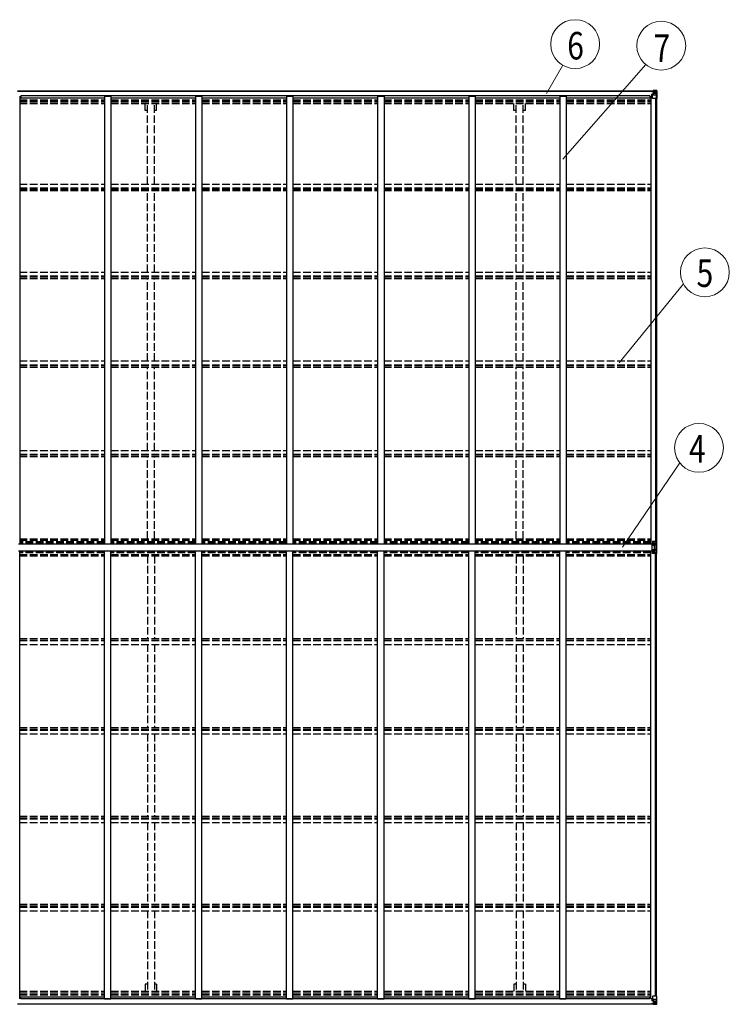
# Model space of a CAD drawing. Units: millimetres. Extents: x 0 to 50460, y 0 to 35640.
# Drawn here: x 21346 to 26925, y 12498 to 20240 of the extents above; entities that cross this region are included whole.
import ezdxf
from ezdxf.enums import TextEntityAlignment as Align

# ---------------------------------------------------------------- set-up
doc = ezdxf.new("R2010")
doc.units = ezdxf.units.MM
doc.linetypes.add('YHIDDEN_1', pattern=[4, 3, -1])
for name, color, linetype, lineweight in [('YKK_13', 4, 'Continuous', 30), ('YKK_A1', 4, 'Continuous', 30), ('YKK_D', 6, 'Continuous', 13)]:
    doc.layers.add(name, color=color, linetype=linetype, lineweight=lineweight)
doc.styles.add('text-b', font='extslim2.shx', dxfattribs={"width": 0.8, "bigfont": 'extfont2.shx'})

msp = doc.modelspace()

# ---------------------------------------------------------------- linework, layer by layer
at = {"layer": 'YKK_13'}
for p, q in [((26315.3, 19677.6), (26315.3, 19678.2)), ((26316.3, 19677.6), (26315.3, 19677.6)), ((26315.3, 19677.6), (26315.3, 19676)), ((26321.3, 19676), (26315.3, 19676)), ((26315.3, 19675.9), (26315.3, 19676)), ((26316.3, 19678.2), (26316.3, 19677.6)), ((26321.3, 19677.6), (26316.3, 19677.6)), ((26316.3, 19675.9), (26331.3, 19675.7)), ((26321.5, 19681.1), (26319.8, 19680.7)), ((26321.3, 19676), (26321.3, 19677.6)), ((26321.3, 19676), (26331.3, 19675.9)), ((26321.3, 19676), (26321.3, 19676)), ((26321.5, 19681.1), (26321.8, 19681.1)), ((26321.8, 19681.1), (26321.8, 19680.7)), ((26323.3, 19676.8), (26323.3, 19678.2)), ((26323.3, 19677.8), (26331.3, 19677.8)), ((26323.3, 19677.8), (26331.3, 19677.8)), ((26331.3, 19676.8), (26323.3, 19676.8)), ((26326.8, 19683.3), (26333.3, 19682.9)), ((26326.8, 19682.4), (26326.8, 19683.3)), ((26333.3, 19682), (26326.8, 19682.4)), ((26326.8, 19681.9), (26326.8, 19682.4)), ((26326.8, 19681.9), (26331.8, 19681.9)), ((26326.8, 19681.9), (26326.8, 19681.5)), ((26326.8, 19681.5), (26331.8, 19681.4)), ((26326.8, 19681.5), (26326.8, 19680.7)), ((26327.8, 19655.8), (26327.8, 19675.7)), ((26331.7, 19675.5), (26327.8, 19675.5)), ((26327.8, 19671.9), (26331.8, 19671.9)), ((26327.8, 19663.7), (26331.8, 19663.7)), ((26331.3, 19677.8), (26331.3, 19675.9)), ((26331.3, 19676.8), (26331.8, 19676.8)), ((26331.3, 19675.7), (26331.3, 19675.9)), ((26331.3, 19675.9), (26331.3, 19675.9)), ((26331.3, 19675.7), (26331.3, 19675.7)), ((26331.8, 19681.9), (26331.8, 19656.4)), ((26331.8, 19677.2), (26333.3, 19677.2)), ((26331.8, 19673.6), (26333.3, 19673.6)), ((26333.3, 19656.8), (26333.3, 19682.9)), ((26345.3, 19682.1), (26333.3, 19682.9)), ((26333.3, 19682.8), (26345.3, 19682)), ((26334.3, 19673.6), (26333.3, 19673.6)), ((26345.3, 19673.6), (26333.3, 19673.6)), ((26338.8, 19668.4), (26337.9, 19668.4)), ((26337.9, 19668.4), (26337.9, 19667.4)), ((26337.9, 19667.4), (26338.8, 19667.4)), ((26340.8, 19670.3), (26339.8, 19670.3)), ((26339.8, 19670.3), (26339.8, 19669.3)), ((26339.8, 19666.4), (26339.8, 19665.5)), ((26339.8, 19665.5), (26340.8, 19665.5)), ((26340.8, 19669.3), (26340.8, 19670.3)), ((26340.8, 19665.5), (26340.8, 19666.4)), ((26342.7, 19668.4), (26341.7, 19668.4)), ((26341.7, 19667.4), (26342.7, 19667.4)), ((26342.7, 19667.4), (26342.7, 19668.4)), ((26354.3, 19681.6), (26345.3, 19682.1)), ((26347.6, 19673.6), (26345.3, 19673.6)), ((26345.4, 19682), (26353.3, 19681.5)), ((26347.6, 19660.1), (26347.6, 19673.6)), ((26348.5, 19677.1), (26351.2, 19680.8)), ((26352.4, 19680.5), (26352.4, 19680.5)), ((26352.4, 19619.9), (26352.4, 19680.5)), ((26354.3, 19681.6), (26354.3, 19681.6)), ((26354.3, 19681.6), (26354.3, 19681.6)), ((26355.3, 19680.6), (26355.3, 19619.9)), ((26355.3, 19680.6), (26355.3, 19680.6)), ((26316.8, 19654.8), (26317.8, 19654.8)), ((26316.8, 19638.3), (26316.8, 19654.8)), ((26317.8, 19653), (26316.8, 19653)), ((26316.8, 19642.9), (26321.3, 19642.9)), ((26317.8, 19654.8), (26317.8, 19653)), ((26321.8, 19654.8), (26317.8, 19654.8)), ((26317.8, 19653), (26321.3, 19653)), ((26321.3, 19620.9), (26321.3, 19654)), ((26345.3, 19646.6), (26321.3, 19646.6)), ((26332.4, 19656.5), (26322.1, 19654.9)), ((26322.1, 19654.2), (26332.4, 19655.9)), ((26322.1, 19654.9), (26322.1, 19654.2)), ((26352.4, 19619.9), (26322.3, 19619.9)), ((26331.8, 19660.1), (26333.3, 19660.1)), ((26332.4, 19655.9), (26332.4, 19656.5)), ((26345.3, 19660.1), (26333.3, 19660.1)), ((26345.3, 19660.1), (26345.3, 19660.1)), ((26345.3, 19660.1), (26347.6, 19660.1)), ((26351.9, 19646.8), (26345.3, 19646.6)), ((26351.9, 19646.8), (26347.7, 19658.9)), ((26355.3, 19619.9), (26352.4, 19619.9)), ((26317.8, 16122), (26333.3, 16122.5)), ((26317.8, 16059.4), (26317.8, 16122)), ((26317.8, 16117.8), (26333.3, 16118.3)), ((26317.8, 16116.6), (26333.3, 16116.7)), ((26317.8, 16108.3), (26333.3, 16108.4)), ((26344.4, 16137.7), (26321.3, 16137.8)), ((26321.3, 16137.8), (26321.3, 16123.1)), ((26344.4, 16130.1), (26321.3, 16130.5)), ((26321.3, 16124.7), (26333.3, 16122.5)), ((26326.5, 16122.3), (26321.3, 16123.1)), ((26333.3, 16122.5), (26333.3, 16059)), ((26349.1, 16117.9), (26333.3, 16118.3)), ((26348.9, 16116.6), (26333.3, 16116.7)), ((26348.9, 16108.3), (26333.3, 16108.4)), ((26344.4, 16137.7), (26352.4, 16137.7)), ((26344.4, 16130.1), (26344.4, 16137.7)), ((26344.4, 16130.1), (26352.4, 16129.8)), ((26349.1, 16117.9), (26348.9, 16117)), ((26348.9, 16117), (26348.9, 16116.6)), ((26348.9, 16116.6), (26348.9, 16108.3)), ((26353.5, 16130.2), (26349.1, 16117.9)), ((26349.7, 16064.9), (26349.7, 16116.6)), ((26349.8, 16117.4), (26354.7, 16131.1)), ((26352.4, 16129.8), (26352.4, 16137.7)), ((26354.7, 16050.4), (26354.7, 16131.1)), ((26355.3, 16044), (26355.3, 16137.4)), ((26317.8, 16073.1), (26333.3, 16073)), ((26317.8, 16064.9), (26333.3, 16064.8)), ((26317.8, 16059.4), (26333.3, 16059)), ((26326.5, 16059.2), (26321.3, 16058.4)), ((26333.3, 16059), (26321.3, 16056.8)), ((26321.3, 16043.6), (26321.3, 16058.4)), ((26344.4, 16051.4), (26321.3, 16050.9)), ((26344.4, 16043.7), (26321.3, 16043.6)), ((26348.9, 16073.1), (26333.3, 16073)), ((26348.9, 16064.9), (26333.3, 16064.8)), ((26344.4, 16051.4), (26352.4, 16051.7)), ((26344.4, 16051.4), (26344.4, 16043.7)), ((26344.4, 16043.7), (26352.4, 16043.8)), ((26354.7, 16050.4), (26349.8, 16064.1)), ((26352.4, 16043.8), (26352.4, 16051.7)), ((26316.8, 12543.1), (26316.8, 12526.7)), ((26321.3, 12560.6), (26321.3, 12527.5)), ((26352.4, 12561.6), (26322.3, 12561.6)), ((26355.3, 12561.6), (26352.4, 12561.6)), ((26352.4, 12561.6), (26352.4, 12501)), ((26355.3, 12500.9), (26355.3, 12561.6)), ((26315.3, 12505.6), (26315.3, 12505.4)), ((26321.3, 12505.5), (26315.3, 12505.4)), ((26315.3, 12503.9), (26315.3, 12505.4)), ((26315.3, 12503.9), (26315.3, 12503.2)), ((26316.3, 12503.9), (26315.3, 12503.9)), ((26316.3, 12505.6), (26331.3, 12505.7)), ((26316.3, 12503.2), (26316.3, 12503.9)), ((26321.3, 12503.9), (26316.3, 12503.9)), ((26316.8, 12538.6), (26321.3, 12538.6)), ((26317.8, 12528.4), (26316.8, 12528.4)), ((26316.8, 12526.7), (26317.8, 12526.7)), ((26317.8, 12526.7), (26317.8, 12528.4)), ((26317.8, 12528.4), (26321.3, 12528.4)), ((26321.8, 12526.7), (26317.8, 12526.7)), ((26321.5, 12500.4), (26319.8, 12500.8)), ((26345.3, 12534.9), (26321.3, 12534.9)), ((26321.3, 12505.5), (26331.3, 12505.6)), ((26321.3, 12505.5), (26321.3, 12505.5)), ((26321.3, 12505.5), (26321.3, 12503.9)), ((26321.5, 12500.4), (26321.8, 12500.4)), ((26321.8, 12500.4), (26321.8, 12500.8)), ((26322.1, 12527.2), (26332.4, 12525.6)), ((26322.1, 12526.6), (26322.1, 12527.2)), ((26332.4, 12524.9), (26322.1, 12526.6)), ((26331.3, 12504.6), (26323.3, 12504.6)), ((26323.3, 12504.6), (26323.3, 12503.2)), ((26323.3, 12503.6), (26331.3, 12503.6)), ((26323.3, 12503.6), (26331.3, 12503.6)), ((26326.8, 12500), (26326.8, 12500.8)), ((26326.8, 12500), (26331.8, 12500.1)), ((26326.8, 12499.6), (26326.8, 12500)), ((26326.8, 12499.6), (26326.8, 12499.1)), ((26326.8, 12499.6), (26331.8, 12499.6)), ((26333.3, 12499.5), (26326.8, 12499.1)), ((26326.8, 12499.1), (26326.8, 12498.2)), ((26326.8, 12498.2), (26333.3, 12498.6)), ((26327.8, 12525.7), (26327.8, 12505.7)), ((26327.8, 12517.8), (26331.8, 12517.8)), ((26327.8, 12509.6), (26331.8, 12509.6)), ((26331.7, 12505.9), (26327.8, 12505.9)), ((26331.3, 12505.7), (26331.3, 12505.6)), ((26331.3, 12505.7), (26331.3, 12505.7)), ((26331.3, 12505.6), (26331.3, 12505.6)), ((26331.3, 12503.6), (26331.3, 12505.6)), ((26331.3, 12504.6), (26331.8, 12504.6)), ((26331.8, 12499.6), (26331.8, 12525)), ((26331.8, 12521.4), (26333.3, 12521.4)), ((26331.8, 12507.8), (26333.3, 12507.8)), ((26331.8, 12504.3), (26333.3, 12504.3)), ((26332.4, 12525.6), (26332.4, 12524.9)), ((26333.3, 12524.7), (26333.3, 12498.6)), ((26345.3, 12521.4), (26333.3, 12521.4)), ((26334.3, 12507.8), (26333.3, 12507.8)), ((26345.3, 12507.8), (26333.3, 12507.8)), ((26333.3, 12498.7), (26345.3, 12499.5)), ((26345.3, 12499.3), (26333.3, 12498.6)), ((26337.9, 12513.1), (26337.9, 12514.1)), ((26337.9, 12514.1), (26338.8, 12514.1)), ((26338.8, 12513.1), (26337.9, 12513.1)), ((26339.8, 12516), (26340.8, 12516)), ((26339.8, 12515), (26339.8, 12516)), ((26339.8, 12511.2), (26339.8, 12512.1)), ((26340.8, 12511.2), (26339.8, 12511.2)), ((26340.8, 12516), (26340.8, 12515)), ((26340.8, 12512.1), (26340.8, 12511.2)), ((26341.7, 12514.1), (26342.7, 12514.1)), ((26342.7, 12513.1), (26341.7, 12513.1)), ((26342.7, 12514.1), (26342.7, 12513.1)), ((26351.9, 12534.7), (26345.3, 12534.9)), ((26345.3, 12521.4), (26345.3, 12521.4)), ((26345.3, 12521.4), (26347.6, 12521.3)), ((26347.6, 12507.9), (26345.3, 12507.8)), ((26354.3, 12499.9), (26345.3, 12499.3)), ((26345.4, 12499.5), (26353.3, 12500)), ((26347.6, 12521.3), (26347.6, 12507.9)), ((26351.9, 12534.7), (26347.7, 12522.6)), ((26348.5, 12504.4), (26351.2, 12500.7)), ((26352.4, 12500.9), (26352.4, 12501)), ((26354.3, 12499.9), (26354.3, 12499.9)), ((26354.3, 12499.9), (26354.3, 12499.9)), ((26355.3, 12500.9), (26355.3, 12500.9))]:
    msp.add_line(p, q, dxfattribs=at)
for centre in [(26340.3, 19667.9), (26340.3, 12513.6)]:
    msp.add_circle(centre, 5.3, dxfattribs=at)
for centre, radius, start, end in [((26316.1, 19683.5), 7.69, 263.56574, 271.03001), ((26331.3, 19678.3), 0.5, 269.99891, 359.99891), ((26331.3, 19678.3), 0.5, 270.00309, 0.00198), ((26331.3, 19675.4), 0.5, 359.95536, 89.47105), ((26331.3, 19675.2), 0.513, 358.95293, 88.11972), ((26338.8, 19669.3), 0.96, 270, 0), ((26338.8, 19666.4), 0.96, 0, 90), ((26341.7, 19669.3), 0.96, 180, 270), ((26341.7, 19666.4), 0.96, 90, 180), ((26351.1, 19680.6), 1.28, 357.54105, 48.82169), ((26353.1, 19694.2), 12.7, 264.89689, 270.75534), ((26354.3, 19680.6), 0.999, 0.04917, 86.5576), ((26354.3, 19680.6), 1, 359.99921, 86.49983), ((26354.3, 19680.6), 0.999, 0.04917, 86.5576), ((26322.2, 19653.9), 0.937, 96.73234, 177.67791), ((26322.2, 19653.3), 0.937, 96.73234, 177.67791), ((26322.3, 19620.9), 1, 180, 270), ((26332.3, 19657.5), 0.937, 276.73234, 357.67791), ((26332.3, 19656.8), 0.937, 276.73234, 357.67791), ((26349, 16109.5), 7.11, 84.1473, 90.26397), ((26627.1, 16108.4), 278.2, 180.00551, 183.63457), ((26349, 16101.2), 7.11, 84.1473, 90.26397), ((26348.6, 16116.3), 1.64, 43.82268, 74.89496), ((26353.1, 16129.5), 8.23, 74.7658, 94.73921), ((26513.6, 15909.7), 272.5, 125.67959, 126.00176), ((26627.4, 16073.1), 278.5, 176.36724, 179.99268), ((26349, 16080.2), 7.11, 269.73603, 275.8527), ((26349, 16072), 7.11, 269.73603, 275.8527), ((26353.1, 16052), 8.23, 265.26079, 285.2342), ((26343.3, 16035.9), 18.5, 51.78726, 56.5314), ((26322.3, 12560.6), 1, 90, 180), ((26316.1, 12497.9), 7.69, 88.96999, 96.43426), ((26322.2, 12528.1), 0.937, 182.32209, 263.26766), ((26322.2, 12527.5), 0.937, 182.32209, 263.26766), ((26331.3, 12506.2), 0.513, 271.88028, 1.04707), ((26331.3, 12506.1), 0.5, 270.52895, 0.04464), ((26331.3, 12503.1), 0.5, 0.00109, 90.00109), ((26331.3, 12503.1), 0.5, 359.99802, 89.99691), ((26332.3, 12524.6), 0.937, 2.32209, 83.26766), ((26332.3, 12524), 0.937, 2.32209, 83.26766), ((26338.8, 12515), 0.96, 270, 0), ((26338.8, 12512.1), 0.96, 0, 90), ((26341.7, 12515), 0.96, 180, 270), ((26341.7, 12512.1), 0.96, 90, 180), ((26351.1, 12500.9), 1.28, 311.17831, 2.45895), ((26353.1, 12487.3), 12.7, 89.24466, 95.10311), ((26354.3, 12500.9), 0.999, 273.4424, 359.95083), ((26354.3, 12500.9), 1, 273.50017, 0.00079), ((26354.3, 12500.9), 0.999, 273.4424, 359.95083)]:
    msp.add_arc(centre, radius, start, end, dxfattribs=at)
for centre, major_axis, ratio, start_param, end_param in [((26427, 19673.6), (-81.7, 0), 0.061163, 6.282413, 6.283185), ((26350.5, 19673.5), (-0.03, 5), 0.573921, 0.767272, 1.551125), ((26352.1, 19678.6), (0.02, 3), 0.466854, 0.125683, 0.759696), ((26352.3, 19681.7), (-2, 0.12), 0.060933, 2.071256, 3.14534), ((26153.3, 19693.9), (-201, 12.4), 0.060933, 3.14534, 3.145839), ((26349, 19660.1), (0, 3), 0.468246, 1.577288, 2.012794), ((26351.2, 19649.1), (-0.85, 2.32), 0.403757, 3.00878, 3.974439)]:
    msp.add_ellipse(centre, major_axis=major_axis, ratio=ratio, start_param=start_param, end_param=end_param, dxfattribs=at)
at = {"layer": 'YKK_13', "extrusion": (0, 0, -1)}
for centre, major_axis, ratio, start_param, end_param in [((26351.1, 16116.4), (-0.23, 1.94), 0.693153, 4.88167, 5.336468), ((26484.7, 16091.5), (-22.7, 192), 0.693153, 4.790329, 4.88167), ((26352.3, 16135.9), (-0.28, 6.16), 0.484854, 2.816314, 3.181135), ((26484.7, 16090), (22.7, 192), 0.693153, 4.543108, 4.634449), ((26351.1, 16065.1), (0.23, 1.94), 0.693153, 4.08831, 4.543108), ((26352.3, 16045.5), (0.28, 6.16), 0.484854, 6.243643, 6.608464), ((26427, 12507.8), (-81.7, 0), 0.061163, 6.282413, 6.283185), ((26349, 12521.3), (0, -3), 0.468246, 1.577288, 2.012794), ((26350.5, 12508), (-0.03, -5), 0.573921, 0.767272, 1.551125), ((26352.1, 12502.9), (0.02, -3), 0.466854, 0.125683, 0.759696), ((26351.2, 12532.3), (-0.85, -2.32), 0.403757, 3.00878, 3.974439), ((26352.3, 12499.8), (-2, -0.12), 0.060933, 2.071256, 3.14534), ((26153.3, 12487.6), (-201, -12.4), 0.060933, 3.14534, 3.145839)]:
    msp.add_ellipse(centre, major_axis=major_axis, ratio=ratio, start_param=start_param, end_param=end_param, dxfattribs=at)
at = {"layer": 'YKK_A1'}
for p, q in [((21327.8, 19680.7), (26331.8, 19680.7)), ((21327.8, 19678.6), (26331.8, 19678.6)), ((21346.3, 19639.4), (21346.3, 16119.1)), ((21346.3, 19625.3), (22012.3, 19625.3)), ((21355.3, 19640.4), (21355.3, 19625.3)), ((26299.3, 19640.4), (21355.3, 19640.4)), ((22012.3, 19639.4), (22012.3, 16119.1)), ((22012.3, 19639.4), (22062.3, 19639.4)), ((22062.3, 19639.4), (22062.3, 16119.1)), ((22062.3, 19625.3), (22728.3, 19625.3)), ((22728.3, 19639.4), (22728.3, 16119.1)), ((22728.3, 19639.4), (22778.3, 19639.4)), ((22778.3, 19639.4), (22778.3, 16119.1)), ((22778.3, 19625.3), (23444.3, 19625.3)), ((23444.3, 19639.4), (23444.3, 16119.1)), ((23444.3, 19639.4), (23494.3, 19639.4)), ((23494.3, 19639.4), (23494.3, 16119.1)), ((23494.3, 19625.3), (24160.3, 19625.3)), ((24160.3, 19639.4), (24160.3, 16119.1)), ((24160.3, 19639.4), (24210.3, 19639.4)), ((24210.3, 19639.4), (24210.3, 16119.1)), ((24210.3, 19625.3), (24876.3, 19625.3)), ((24876.3, 19639.4), (24876.3, 16119.1)), ((24876.3, 19639.4), (24926.3, 19639.4)), ((24926.3, 19639.4), (24926.3, 16119.1)), ((24926.3, 19625.3), (25592.3, 19625.3)), ((25592.3, 19639.4), (25592.3, 16119.1)), ((25592.3, 19639.4), (25642.3, 19639.4)), ((25642.3, 19639.4), (25642.3, 16119.1)), ((25642.3, 19625.3), (26308.3, 19625.3)), ((26299.3, 19640.4), (26299.3, 19625.3)), ((26308.3, 19638.3), (26321.3, 19638.3)), ((26308.3, 19638.3), (26308.3, 16119.1)), ((26343.4, 19619.9), (26343.4, 16137.7)), ((26353.3, 19619.9), (26353.3, 16137.7)), ((21337.8, 16119.1), (26333.3, 16119.1)), ((21337.8, 16117.3), (26333.3, 16117.3)), ((21337.8, 16064.1), (26333.3, 16064.1)), ((21337.8, 16062.4), (26333.3, 16062.4)), ((21346.3, 12542.1), (21346.3, 16062.4)), ((22012.3, 12542.1), (22012.3, 16062.4)), ((22062.3, 12542.1), (22062.3, 16062.4)), ((22728.3, 12542.1), (22728.3, 16062.4)), ((22778.3, 12542.1), (22778.3, 16062.4)), ((23444.3, 12542.1), (23444.3, 16062.4)), ((23494.3, 12542.1), (23494.3, 16062.4)), ((24160.3, 12542.1), (24160.3, 16062.4)), ((24210.3, 12542.1), (24210.3, 16062.4)), ((24876.3, 12542.1), (24876.3, 16062.4)), ((24926.3, 12542.1), (24926.3, 16062.4)), ((25592.3, 12542.1), (25592.3, 16062.4)), ((25642.3, 12542.1), (25642.3, 16062.4)), ((26308.3, 12543.1), (26308.3, 16062.4)), ((26343.4, 12561.6), (26343.4, 16043.7)), ((26353.3, 12561.6), (26353.3, 16043.8)), ((21346.3, 12556.1), (22012.3, 12556.1)), ((21355.3, 12541.1), (21355.3, 12556.1)), ((26299.3, 12541.1), (21355.3, 12541.1)), ((22012.3, 12542.1), (22062.3, 12542.1)), ((22062.3, 12556.1), (22728.3, 12556.1)), ((22728.3, 12542.1), (22778.3, 12542.1)), ((22778.3, 12556.1), (23444.3, 12556.1)), ((23444.3, 12542.1), (23494.3, 12542.1)), ((23494.3, 12556.1), (24160.3, 12556.1)), ((24160.3, 12542.1), (24210.3, 12542.1)), ((24210.3, 12556.1), (24876.3, 12556.1)), ((24876.3, 12542.1), (24926.3, 12542.1)), ((24926.3, 12556.1), (25592.3, 12556.1)), ((25592.3, 12542.1), (25642.3, 12542.1)), ((25642.3, 12556.1), (26308.3, 12556.1)), ((26299.3, 12541.1), (26299.3, 12556.1)), ((26308.3, 12543.1), (26321.3, 12543.1)), ((21327.8, 12502.9), (26331.8, 12502.9)), ((21327.8, 12500.8), (26331.8, 12500.8))]:
    msp.add_line(p, q, dxfattribs=at)
at = {"layer": 'YKK_A1', "linetype": 'YHIDDEN_1', "ltscale": 20}
for p, q in [((21346.3, 19608.9), (22012.3, 19608.9)), ((21346.3, 19605.1), (22012.3, 19605.1)), ((21346.3, 19593.7), (22012.3, 19593.7)), ((22062.3, 19608.9), (22728.3, 19608.9)), ((22062.3, 19605.1), (22728.3, 19605.1)), ((22062.3, 19593.7), (22728.3, 19593.7)), ((22778.3, 19608.9), (23444.3, 19608.9)), ((22778.3, 19605.1), (23444.3, 19605.1)), ((22778.3, 19593.7), (23444.3, 19593.7)), ((23494.3, 19608.9), (24160.3, 19608.9)), ((23494.3, 19605.1), (24160.3, 19605.1)), ((23494.3, 19593.7), (24160.3, 19593.7)), ((24210.3, 19608.9), (24876.3, 19608.9)), ((24210.3, 19605.1), (24876.3, 19605.1)), ((24210.3, 19593.7), (24876.3, 19593.7)), ((24926.3, 19608.9), (25592.3, 19608.9)), ((24926.3, 19605.1), (25592.3, 19605.1)), ((24926.3, 19593.7), (25592.3, 19593.7)), ((25642.3, 19608.9), (26308.3, 19608.9)), ((25642.3, 19605.1), (26308.3, 19605.1)), ((25642.3, 19593.7), (26308.3, 19593.7)), ((21346.3, 19580.9), (22012.3, 19580.9)), ((22062.3, 19580.9), (22728.3, 19580.9)), ((22332.1, 19525.2), (22332.1, 19580.9)), ((22349.8, 19525.2), (22332.1, 19525.2)), ((22349.8, 18947.3), (22349.8, 19580.9)), ((22404.8, 18947.3), (22404.8, 19580.9)), ((22422.5, 19525.2), (22404.8, 19525.2)), ((22422.5, 19525.2), (22422.5, 19580.9)), ((22778.3, 19580.9), (23444.3, 19580.9)), ((23494.3, 19580.9), (24160.3, 19580.9)), ((24210.3, 19580.9), (24876.3, 19580.9)), ((24926.3, 19580.9), (25592.3, 19580.9)), ((25232.1, 19525.2), (25232.1, 19580.9)), ((25249.8, 19525.2), (25232.1, 19525.2)), ((25249.8, 18947.3), (25249.8, 19580.9)), ((25304.8, 18947.3), (25304.8, 19580.9)), ((25322.5, 19525.2), (25304.8, 19525.2)), ((25322.5, 19525.2), (25322.5, 19580.9)), ((25642.3, 19580.9), (26308.3, 19580.9)), ((21346.3, 18947.3), (22012.3, 18947.3)), ((21346.3, 18918.3), (22012.3, 18918.3)), ((21346.3, 18908.2), (22012.3, 18908.2)), ((21346.3, 18895.3), (22012.3, 18895.3)), ((22062.3, 18947.3), (22728.3, 18947.3)), ((22062.3, 18918.3), (22728.3, 18918.3)), ((22062.3, 18908.2), (22728.3, 18908.2)), ((22062.3, 18895.3), (22728.3, 18895.3)), ((22349.8, 18255), (22349.8, 18895.3)), ((22404.8, 18255), (22404.8, 18895.3)), ((22778.3, 18947.3), (23444.3, 18947.3)), ((22778.3, 18918.3), (23444.3, 18918.3)), ((22778.3, 18908.2), (23444.3, 18908.2)), ((22778.3, 18895.3), (23444.3, 18895.3)), ((23494.3, 18947.3), (24160.3, 18947.3)), ((23494.3, 18918.3), (24160.3, 18918.3)), ((23494.3, 18908.2), (24160.3, 18908.2)), ((23494.3, 18895.3), (24160.3, 18895.3)), ((24210.3, 18947.3), (24876.3, 18947.3)), ((24210.3, 18918.3), (24876.3, 18918.3)), ((24210.3, 18908.2), (24876.3, 18908.2)), ((24210.3, 18895.3), (24876.3, 18895.3)), ((24926.3, 18947.3), (25592.3, 18947.3)), ((24926.3, 18918.3), (25592.3, 18918.3)), ((24926.3, 18908.2), (25592.3, 18908.2)), ((24926.3, 18895.3), (25592.3, 18895.3)), ((25249.8, 18255), (25249.8, 18895.3)), ((25304.8, 18255), (25304.8, 18895.3)), ((25642.3, 18947.3), (26308.3, 18947.3)), ((25642.3, 18918.3), (26308.3, 18918.3)), ((25642.3, 18908.2), (26308.3, 18908.2)), ((25642.3, 18895.3), (26308.3, 18895.3)), ((21346.3, 18255), (22012.3, 18255)), ((21346.3, 18225.7), (22012.3, 18225.7)), ((21346.3, 18217.7), (22012.3, 18217.7)), ((21346.3, 18204.7), (22012.3, 18204.7)), ((22062.3, 18255), (22728.3, 18255)), ((22062.3, 18225.7), (22728.3, 18225.7)), ((22062.3, 18217.7), (22728.3, 18217.7)), ((22062.3, 18204.7), (22728.3, 18204.7)), ((22349.8, 17556.4), (22349.8, 18204.7)), ((22404.8, 17556.4), (22404.8, 18204.7)), ((22778.3, 18255), (23444.3, 18255)), ((22778.3, 18225.7), (23444.3, 18225.7)), ((22778.3, 18217.7), (23444.3, 18217.7)), ((22778.3, 18204.7), (23444.3, 18204.7)), ((23494.3, 18255), (24160.3, 18255)), ((23494.3, 18225.7), (24160.3, 18225.7)), ((23494.3, 18217.7), (24160.3, 18217.7)), ((23494.3, 18204.7), (24160.3, 18204.7)), ((24210.3, 18255), (24876.3, 18255)), ((24210.3, 18225.7), (24876.3, 18225.7)), ((24210.3, 18217.7), (24876.3, 18217.7)), ((24210.3, 18204.7), (24876.3, 18204.7)), ((24926.3, 18255), (25592.3, 18255)), ((24926.3, 18225.7), (25592.3, 18225.7)), ((24926.3, 18217.7), (25592.3, 18217.7)), ((24926.3, 18204.7), (25592.3, 18204.7)), ((25249.8, 17556.4), (25249.8, 18204.7)), ((25304.8, 17556.4), (25304.8, 18204.7)), ((25642.3, 18255), (26308.3, 18255)), ((25642.3, 18225.7), (26308.3, 18225.7)), ((25642.3, 18217.7), (26308.3, 18217.7)), ((25642.3, 18204.7), (26308.3, 18204.7)), ((21346.3, 17556.4), (22012.3, 17556.4)), ((21346.3, 17526.8), (22012.3, 17526.8)), ((21346.3, 17520.9), (22012.3, 17520.9)), ((21346.3, 17507.9), (22012.3, 17507.9)), ((22062.3, 17556.4), (22728.3, 17556.4)), ((22062.3, 17526.8), (22728.3, 17526.8)), ((22062.3, 17520.9), (22728.3, 17520.9)), ((22062.3, 17507.9), (22728.3, 17507.9)), ((22349.8, 16853.1), (22349.8, 17507.9)), ((22404.8, 16853.1), (22404.8, 17507.9)), ((22778.3, 17556.4), (23444.3, 17556.4)), ((22778.3, 17526.8), (23444.3, 17526.8)), ((22778.3, 17520.9), (23444.3, 17520.9)), ((22778.3, 17507.9), (23444.3, 17507.9)), ((23494.3, 17556.4), (24160.3, 17556.4)), ((23494.3, 17526.8), (24160.3, 17526.8)), ((23494.3, 17520.9), (24160.3, 17520.9)), ((23494.3, 17507.9), (24160.3, 17507.9)), ((24210.3, 17556.4), (24876.3, 17556.4)), ((24210.3, 17526.8), (24876.3, 17526.8)), ((24210.3, 17520.9), (24876.3, 17520.9)), ((24210.3, 17507.9), (24876.3, 17507.9)), ((24926.3, 17556.4), (25592.3, 17556.4)), ((24926.3, 17526.8), (25592.3, 17526.8)), ((24926.3, 17520.9), (25592.3, 17520.9)), ((24926.3, 17507.9), (25592.3, 17507.9)), ((25249.8, 16853.1), (25249.8, 17507.9)), ((25304.8, 16853.1), (25304.8, 17507.9)), ((25642.3, 17556.4), (26308.3, 17556.4)), ((25642.3, 17526.8), (26308.3, 17526.8)), ((25642.3, 17520.9), (26308.3, 17520.9)), ((25642.3, 17507.9), (26308.3, 17507.9)), ((21346.3, 16853.1), (22012.3, 16853.1)), ((21346.3, 16823.3), (22012.3, 16823.3)), ((21346.3, 16819.4), (22012.3, 16819.4)), ((21346.3, 16806.4), (22012.3, 16806.4)), ((22062.3, 16853.1), (22728.3, 16853.1)), ((22062.3, 16823.3), (22728.3, 16823.3)), ((22062.3, 16819.4), (22728.3, 16819.4)), ((22062.3, 16806.4), (22728.3, 16806.4)), ((22349.8, 16156.9), (22349.8, 16806.4)), ((22404.8, 16156.9), (22404.8, 16806.4)), ((22778.3, 16853.1), (23444.3, 16853.1)), ((22778.3, 16823.3), (23444.3, 16823.3)), ((22778.3, 16819.4), (23444.3, 16819.4)), ((22778.3, 16806.4), (23444.3, 16806.4)), ((23494.3, 16853.1), (24160.3, 16853.1)), ((23494.3, 16823.3), (24160.3, 16823.3)), ((23494.3, 16819.4), (24160.3, 16819.4)), ((23494.3, 16806.4), (24160.3, 16806.4)), ((24210.3, 16853.1), (24876.3, 16853.1)), ((24210.3, 16823.3), (24876.3, 16823.3)), ((24210.3, 16819.4), (24876.3, 16819.4)), ((24210.3, 16806.4), (24876.3, 16806.4)), ((24926.3, 16853.1), (25592.3, 16853.1)), ((24926.3, 16823.3), (25592.3, 16823.3)), ((24926.3, 16819.4), (25592.3, 16819.4)), ((24926.3, 16806.4), (25592.3, 16806.4)), ((25249.8, 16156.9), (25249.8, 16806.4)), ((25304.8, 16156.9), (25304.8, 16806.4)), ((25642.3, 16853.1), (26308.3, 16853.1)), ((25642.3, 16823.3), (26308.3, 16823.3)), ((25642.3, 16819.4), (26308.3, 16819.4)), ((25642.3, 16806.4), (26308.3, 16806.4)), ((21346.3, 16156.9), (22012.3, 16156.9)), ((21346.3, 16147.8), (22012.3, 16147.8)), ((22012.3, 16133.2), (21346.3, 16133.2)), ((22012.3, 16131), (21346.3, 16131)), ((22012.3, 16128.5), (21346.3, 16128.5)), ((22012.3, 16126.2), (21346.3, 16126.2)), ((22062.3, 16156.9), (22728.3, 16156.9)), ((22062.3, 16147.8), (22728.3, 16147.8)), ((22728.3, 16133.2), (22062.3, 16133.2)), ((22728.3, 16131), (22062.3, 16131)), ((22728.3, 16128.5), (22062.3, 16128.5)), ((22728.3, 16126.2), (22062.3, 16126.2)), ((22778.3, 16156.9), (23444.3, 16156.9)), ((22778.3, 16147.8), (23444.3, 16147.8)), ((23444.3, 16133.2), (22778.3, 16133.2)), ((23444.3, 16131), (22778.3, 16131)), ((23444.3, 16128.5), (22778.3, 16128.5)), ((23444.3, 16126.2), (22778.3, 16126.2)), ((23494.3, 16156.9), (24160.3, 16156.9)), ((23494.3, 16147.8), (24160.3, 16147.8)), ((24160.3, 16133.2), (23494.3, 16133.2)), ((24160.3, 16131), (23494.3, 16131)), ((24160.3, 16128.5), (23494.3, 16128.5)), ((24160.3, 16126.2), (23494.3, 16126.2)), ((24210.3, 16156.9), (24876.3, 16156.9)), ((24210.3, 16147.8), (24876.3, 16147.8)), ((24876.3, 16133.2), (24210.3, 16133.2)), ((24876.3, 16131), (24210.3, 16131)), ((24876.3, 16128.5), (24210.3, 16128.5)), ((24876.3, 16126.2), (24210.3, 16126.2)), ((24926.3, 16156.9), (25592.3, 16156.9)), ((24926.3, 16147.8), (25592.3, 16147.8)), ((25592.3, 16133.2), (24926.3, 16133.2)), ((25592.3, 16131), (24926.3, 16131)), ((25592.3, 16128.5), (24926.3, 16128.5)), ((25592.3, 16126.2), (24926.3, 16126.2)), ((25642.3, 16156.9), (26308.3, 16156.9)), ((25642.3, 16147.8), (26308.3, 16147.8)), ((26308.3, 16133.2), (25642.3, 16133.2)), ((26308.3, 16131), (25642.3, 16131)), ((26308.3, 16128.5), (25642.3, 16128.5)), ((26308.3, 16126.2), (25642.3, 16126.2)), ((22012.3, 16055.3), (21346.3, 16055.3)), ((22012.3, 16053), (21346.3, 16053)), ((22012.3, 16050.5), (21346.3, 16050.5)), ((22012.3, 16048.3), (21346.3, 16048.3)), ((21346.3, 16033.7), (22012.3, 16033.7)), ((22728.3, 16055.3), (22062.3, 16055.3)), ((22728.3, 16053), (22062.3, 16053)), ((22728.3, 16050.5), (22062.3, 16050.5)), ((22728.3, 16048.3), (22062.3, 16048.3)), ((22062.3, 16033.7), (22728.3, 16033.7)), ((23444.3, 16055.3), (22778.3, 16055.3)), ((23444.3, 16053), (22778.3, 16053)), ((23444.3, 16050.5), (22778.3, 16050.5)), ((23444.3, 16048.3), (22778.3, 16048.3)), ((22778.3, 16033.7), (23444.3, 16033.7)), ((24160.3, 16055.3), (23494.3, 16055.3)), ((24160.3, 16053), (23494.3, 16053)), ((24160.3, 16050.5), (23494.3, 16050.5)), ((24160.3, 16048.3), (23494.3, 16048.3)), ((23494.3, 16033.7), (24160.3, 16033.7)), ((24876.3, 16055.3), (24210.3, 16055.3)), ((24876.3, 16053), (24210.3, 16053)), ((24876.3, 16050.5), (24210.3, 16050.5)), ((24876.3, 16048.3), (24210.3, 16048.3)), ((24210.3, 16033.7), (24876.3, 16033.7)), ((25592.3, 16055.3), (24926.3, 16055.3)), ((25592.3, 16053), (24926.3, 16053)), ((25592.3, 16050.5), (24926.3, 16050.5)), ((25592.3, 16048.3), (24926.3, 16048.3)), ((24926.3, 16033.7), (25592.3, 16033.7)), ((26308.3, 16055.3), (25642.3, 16055.3)), ((26308.3, 16053), (25642.3, 16053)), ((26308.3, 16050.5), (25642.3, 16050.5)), ((26308.3, 16048.3), (25642.3, 16048.3)), ((25642.3, 16033.7), (26308.3, 16033.7)), ((21346.3, 16024.5), (22012.3, 16024.5)), ((22062.3, 16024.5), (22728.3, 16024.5)), ((22349.8, 16024.5), (22349.8, 15375.1)), ((22404.8, 16024.5), (22404.8, 15375.1)), ((22778.3, 16024.5), (23444.3, 16024.5)), ((23494.3, 16024.5), (24160.3, 16024.5)), ((24210.3, 16024.5), (24876.3, 16024.5)), ((24926.3, 16024.5), (25592.3, 16024.5)), ((25249.8, 16024.5), (25249.8, 15375.1)), ((25304.8, 16024.5), (25304.8, 15375.1)), ((25642.3, 16024.5), (26308.3, 16024.5)), ((21346.3, 15375.1), (22012.3, 15375.1)), ((21346.3, 15362), (22012.3, 15362)), ((21346.3, 15358.2), (22012.3, 15358.2)), ((21346.3, 15328.4), (22012.3, 15328.4)), ((22062.3, 15375.1), (22728.3, 15375.1)), ((22062.3, 15362), (22728.3, 15362)), ((22062.3, 15358.2), (22728.3, 15358.2)), ((22062.3, 15328.4), (22728.3, 15328.4)), ((22349.8, 15328.4), (22349.8, 14673.6)), ((22404.8, 15328.4), (22404.8, 14673.6)), ((22778.3, 15375.1), (23444.3, 15375.1)), ((22778.3, 15362), (23444.3, 15362)), ((22778.3, 15358.2), (23444.3, 15358.2)), ((22778.3, 15328.4), (23444.3, 15328.4)), ((23494.3, 15375.1), (24160.3, 15375.1)), ((23494.3, 15362), (24160.3, 15362)), ((23494.3, 15358.2), (24160.3, 15358.2)), ((23494.3, 15328.4), (24160.3, 15328.4)), ((24210.3, 15375.1), (24876.3, 15375.1)), ((24210.3, 15362), (24876.3, 15362)), ((24210.3, 15358.2), (24876.3, 15358.2)), ((24210.3, 15328.4), (24876.3, 15328.4)), ((24926.3, 15375.1), (25592.3, 15375.1)), ((24926.3, 15362), (25592.3, 15362)), ((24926.3, 15358.2), (25592.3, 15358.2)), ((24926.3, 15328.4), (25592.3, 15328.4)), ((25249.8, 15328.4), (25249.8, 14673.6)), ((25304.8, 15328.4), (25304.8, 14673.6)), ((25642.3, 15375.1), (26308.3, 15375.1)), ((25642.3, 15362), (26308.3, 15362)), ((25642.3, 15358.2), (26308.3, 15358.2)), ((25642.3, 15328.4), (26308.3, 15328.4)), ((21346.3, 14673.6), (22012.3, 14673.6)), ((21346.3, 14660.6), (22012.3, 14660.6)), ((21346.3, 14654.6), (22012.3, 14654.6)), ((22062.3, 14673.6), (22728.3, 14673.6)), ((22062.3, 14660.6), (22728.3, 14660.6)), ((22062.3, 14654.6), (22728.3, 14654.6)), ((22778.3, 14673.6), (23444.3, 14673.6)), ((22778.3, 14660.6), (23444.3, 14660.6)), ((22778.3, 14654.6), (23444.3, 14654.6)), ((23494.3, 14673.6), (24160.3, 14673.6)), ((23494.3, 14660.6), (24160.3, 14660.6)), ((23494.3, 14654.6), (24160.3, 14654.6)), ((24210.3, 14673.6), (24876.3, 14673.6)), ((24210.3, 14660.6), (24876.3, 14660.6)), ((24210.3, 14654.6), (24876.3, 14654.6)), ((24926.3, 14673.6), (25592.3, 14673.6)), ((24926.3, 14660.6), (25592.3, 14660.6)), ((24926.3, 14654.6), (25592.3, 14654.6)), ((25642.3, 14673.6), (26308.3, 14673.6)), ((25642.3, 14660.6), (26308.3, 14660.6)), ((25642.3, 14654.6), (26308.3, 14654.6)), ((21346.3, 14625.1), (22012.3, 14625.1)), ((22062.3, 14625.1), (22728.3, 14625.1)), ((22349.8, 14625.1), (22349.8, 13976.7)), ((22404.8, 14625.1), (22404.8, 13976.7)), ((22778.3, 14625.1), (23444.3, 14625.1)), ((23494.3, 14625.1), (24160.3, 14625.1)), ((24210.3, 14625.1), (24876.3, 14625.1)), ((24926.3, 14625.1), (25592.3, 14625.1)), ((25249.8, 14625.1), (25249.8, 13976.7)), ((25304.8, 14625.1), (25304.8, 13976.7)), ((25642.3, 14625.1), (26308.3, 14625.1)), ((21346.3, 13976.7), (22012.3, 13976.7)), ((21346.3, 13963.8), (22012.3, 13963.8)), ((21346.3, 13955.8), (22012.3, 13955.8)), ((22062.3, 13976.7), (22728.3, 13976.7)), ((22062.3, 13963.8), (22728.3, 13963.8)), ((22062.3, 13955.8), (22728.3, 13955.8)), ((22778.3, 13976.7), (23444.3, 13976.7)), ((22778.3, 13963.8), (23444.3, 13963.8)), ((22778.3, 13955.8), (23444.3, 13955.8)), ((23494.3, 13976.7), (24160.3, 13976.7)), ((23494.3, 13963.8), (24160.3, 13963.8)), ((23494.3, 13955.8), (24160.3, 13955.8)), ((24210.3, 13976.7), (24876.3, 13976.7)), ((24210.3, 13963.8), (24876.3, 13963.8)), ((24210.3, 13955.8), (24876.3, 13955.8)), ((24926.3, 13976.7), (25592.3, 13976.7)), ((24926.3, 13963.8), (25592.3, 13963.8)), ((24926.3, 13955.8), (25592.3, 13955.8)), ((25642.3, 13976.7), (26308.3, 13976.7)), ((25642.3, 13963.8), (26308.3, 13963.8)), ((25642.3, 13955.8), (26308.3, 13955.8)), ((21346.3, 13926.4), (22012.3, 13926.4)), ((22062.3, 13926.4), (22728.3, 13926.4)), ((22349.8, 13926.4), (22349.8, 13286.1)), ((22404.8, 13926.4), (22404.8, 13286.1)), ((22778.3, 13926.4), (23444.3, 13926.4)), ((23494.3, 13926.4), (24160.3, 13926.4)), ((24210.3, 13926.4), (24876.3, 13926.4)), ((24926.3, 13926.4), (25592.3, 13926.4)), ((25249.8, 13926.4), (25249.8, 13286.1)), ((25304.8, 13926.4), (25304.8, 13286.1)), ((25642.3, 13926.4), (26308.3, 13926.4)), ((21346.3, 13286.1), (22012.3, 13286.1)), ((21346.3, 13273.3), (22012.3, 13273.3)), ((21346.3, 13263.2), (22012.3, 13263.2)), ((22062.3, 13286.1), (22728.3, 13286.1)), ((22062.3, 13273.3), (22728.3, 13273.3)), ((22062.3, 13263.2), (22728.3, 13263.2)), ((22778.3, 13286.1), (23444.3, 13286.1)), ((22778.3, 13273.3), (23444.3, 13273.3)), ((22778.3, 13263.2), (23444.3, 13263.2)), ((23494.3, 13286.1), (24160.3, 13286.1)), ((23494.3, 13273.3), (24160.3, 13273.3)), ((23494.3, 13263.2), (24160.3, 13263.2)), ((24210.3, 13286.1), (24876.3, 13286.1)), ((24210.3, 13273.3), (24876.3, 13273.3)), ((24210.3, 13263.2), (24876.3, 13263.2)), ((24926.3, 13286.1), (25592.3, 13286.1)), ((24926.3, 13273.3), (25592.3, 13273.3)), ((24926.3, 13263.2), (25592.3, 13263.2)), ((25642.3, 13286.1), (26308.3, 13286.1)), ((25642.3, 13273.3), (26308.3, 13273.3)), ((25642.3, 13263.2), (26308.3, 13263.2)), ((21346.3, 13234.2), (22012.3, 13234.2)), ((22062.3, 13234.2), (22728.3, 13234.2)), ((22349.8, 13234.2), (22349.8, 12600.5)), ((22404.8, 13234.2), (22404.8, 12600.5)), ((22778.3, 13234.2), (23444.3, 13234.2)), ((23494.3, 13234.2), (24160.3, 13234.2)), ((24210.3, 13234.2), (24876.3, 13234.2)), ((24926.3, 13234.2), (25592.3, 13234.2)), ((25249.8, 13234.2), (25249.8, 12600.5)), ((25304.8, 13234.2), (25304.8, 12600.5)), ((25642.3, 13234.2), (26308.3, 13234.2)), ((22349.8, 12656.3), (22332.1, 12656.3)), ((22332.1, 12656.3), (22332.1, 12600.5)), ((22422.5, 12656.3), (22404.8, 12656.3)), ((22422.5, 12656.3), (22422.5, 12600.5)), ((25249.8, 12656.3), (25232.1, 12656.3)), ((25232.1, 12656.3), (25232.1, 12600.5)), ((25322.5, 12656.3), (25304.8, 12656.3)), ((25322.5, 12656.3), (25322.5, 12600.5)), ((21346.3, 12600.5), (22012.3, 12600.5)), ((21346.3, 12587.7), (22012.3, 12587.7)), ((21346.3, 12576.4), (22012.3, 12576.4)), ((21346.3, 12572.6), (22012.3, 12572.6)), ((22062.3, 12600.5), (22728.3, 12600.5)), ((22062.3, 12587.7), (22728.3, 12587.7)), ((22062.3, 12576.4), (22728.3, 12576.4)), ((22062.3, 12572.6), (22728.3, 12572.6)), ((22778.3, 12600.5), (23444.3, 12600.5)), ((22778.3, 12587.7), (23444.3, 12587.7)), ((22778.3, 12576.4), (23444.3, 12576.4)), ((22778.3, 12572.6), (23444.3, 12572.6)), ((23494.3, 12600.5), (24160.3, 12600.5)), ((23494.3, 12587.7), (24160.3, 12587.7)), ((23494.3, 12576.4), (24160.3, 12576.4)), ((23494.3, 12572.6), (24160.3, 12572.6)), ((24210.3, 12600.5), (24876.3, 12600.5)), ((24210.3, 12587.7), (24876.3, 12587.7)), ((24210.3, 12576.4), (24876.3, 12576.4)), ((24210.3, 12572.6), (24876.3, 12572.6)), ((24926.3, 12600.5), (25592.3, 12600.5)), ((24926.3, 12587.7), (25592.3, 12587.7)), ((24926.3, 12576.4), (25592.3, 12576.4)), ((24926.3, 12572.6), (25592.3, 12572.6)), ((25642.3, 12600.5), (26308.3, 12600.5)), ((25642.3, 12587.7), (26308.3, 12587.7)), ((25642.3, 12576.4), (26308.3, 12576.4)), ((25642.3, 12572.6), (26308.3, 12572.6))]:
    msp.add_line(p, q, dxfattribs=at)
at = {"layer": 'YKK_D'}
for p, q in [((25486.7, 19660.4), (25615.4, 19882.1)), ((25617.3, 19143.6), (26267.3, 19887)), ((26059.6, 17542.7), (26563.7, 18162.3)), ((26084.1, 16093.1), (26535.6, 16754.2))]:
    msp.add_line(p, q, dxfattribs=at)
for centre in [(25712.8, 20047.5), (26389.8, 20034.8), (26732.8, 18253.3), (26686.4, 16873)]:
    msp.add_circle(centre, 192, dxfattribs=at)

# ---------------------------------------------------------------- texts
at = {"layer": 'YKK_D', "style": 'text-b', "width": 0.8}
for s, p in [('6', (25716.1, 20035)), ('7', (26394.9, 20015.5)), ('5', (26732.8, 18246.6)), ('4', (26672.7, 16865.1))]:
    msp.add_text(s, height=216, dxfattribs=at).set_placement(p, align=Align.MIDDLE_CENTER)

doc.saveas('drawing.dxf')
